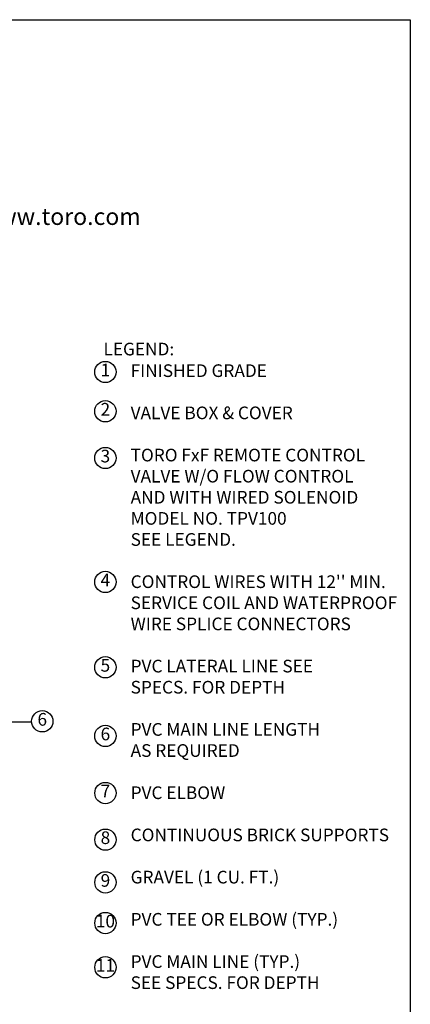
# Model space of a CAD drawing. Extents: x 0 to 222, y -4 to 280.
# Drawn here: x 143 to 216, y 95 to 280 of the extents above; entities that cross this region are included whole.
import ezdxf

# ---------------------------------------------------------------- set-up
doc = ezdxf.new("R2010")
doc.units = 0
doc.header["$LTSCALE"] = 10
doc.header["$MEASUREMENT"] = 0
doc.layers.get('0').update_dxf_attribs({"linetype": 'CONTINUOUS'})
for name, color, linetype in [('065-LOGO$0$CADdetails-2-FINELIGHT', 2, 'CONTINUOUS'), ('065-LOGO$0$CADdetails-7-VERYFINE', 7, 'CONTINUOUS'), ('CADdetails-7-VERYFINE', 7, 'CONTINUOUS')]:
    doc.layers.add(name, color=color, linetype=linetype)
doc.styles.add('065-LOGO$0$CADdetails-DIMENSIONS', font='ARIALN.TTF', dxfattribs={"height": 2.38})
doc.styles.add('065-LOGO$0$CADdetails-SUBHEADING', font='ARIALN.TTF', dxfattribs={"height": 3.18})
doc.styles.add('CADdetails-DIMENSIONS', font='ARIALN.TTF', dxfattribs={"height": 2.38})
doc.styles.add('CADdetails-NOTES', font='ARIALN.TTF', dxfattribs={"height": 2.38})
doc.dimstyles.new('CADdetails-DIM', dxfattribs={"dimtxt": 2.38, "dimasz": 3, "dimexe": 3, "dimexo": 1.5, "dimgap": 1, "dimtad": 1, "dimzin": 0, "dimdsep": 46, "dimtxsty": 'CADdetails-DIMENSIONS', "dimcen": 1, "dimclrd": 256, "dimclre": 256, "dimclrt": 256, "dimadec": 0, "dimazin": 0, "dimtfac": 1, "dimtdec": 4, "dimtofl": 0, "dimtmove": 0, "dimatfit": 3, "dimfxl": 1, "dimtolj": 1, "dimtzin": 0, "dimarcsym": 0})

# ---------------------------------------------------------------- blocks, each defined once
blk = doc.blocks.new('065-LOGO')
at = {"layer": '065-LOGO$0$CADdetails-7-VERYFINE'}
for p, q in [((0, 280), (216, 280)), ((216, 280), (216, 0))]:
    blk.add_line(p, q, dxfattribs=at)
at = {"layer": '065-LOGO$0$CADdetails-2-FINELIGHT', "style": '065-LOGO$0$CADdetails-SUBHEADING'}
blk.add_text('www.toro.com', height=3.18, dxfattribs=at).set_placement((134.99, 241.42))
at = {"layer": '065-LOGO$0$CADdetails-7-VERYFINE', "char_height": 2.38, "attachment_point": 4, "style": '065-LOGO$0$CADdetails-DIMENSIONS'}
for insert in [(148.35, 194.72), (151.3, 193.48), (143.41, 189.65), (147.81, 189.65), (148.35, 187.48), (151.18, 185.25), (142.77, 178.03), (154.68, 160.3), (152.64, 155.76), (158.35, 156.02), (150.31, 153.48), (150.67, 153.22), (155.98, 152.54), (158.21, 151.65), (154.9, 149.28), (159.04, 148.77), (142.87, 148.02), (160.86, 147.76), (152.53, 142.11), (143.34, 139.97), (145.99, 137.33), (155.09, 131.9), (144.38, 127.28)]:
    blk.add_mtext('\\A1;', dxfattribs=dict(at, insert=insert))

msp = doc.modelspace()

# ---------------------------------------------------------------- linework, layer by layer
at = {"layer": 'CADdetails-7-VERYFINE'}
for centre in [(158.64, 213.78), (158.64, 206.4), (158.64, 197.61), (158.64, 174.31), (158.64, 158.27), (146.77, 148.12), (158.64, 145.37), (158.65, 134.63), (158.65, 125.87), (158.65, 117.84), (158.65, 110.2), (158.65, 101.88)]:
    msp.add_circle(centre, 2, dxfattribs=at)

# ---------------------------------------------------------------- block references
msp.add_blockref('065-LOGO', (0, 0), dxfattribs=at)

# ---------------------------------------------------------------- texts
at = {"layer": 'CADdetails-7-VERYFINE', "char_height": 2.38, "style": 'CADdetails-NOTES'}
for s, insert, width, attachment_point in [('LEGEND:', (158.28, 219.28), 30.7218, 1), ('1', (158.64, 213.84), 4.0074, 5), ("FINISHED GRADE\\P\\PVALVE BOX & COVER\\P\\PTORO FxF REMOTE CONTROL \\PVALVE W/O FLOW CONTROL \\PAND WITH WIRED SOLENOID \\PMODEL NO. TPV100 \\PSEE LEGEND.\\P\\PCONTROL WIRES WITH 12'' MIN. \\PSERVICE COIL AND WATERPROOF \\PWIRE SPLICE CONNECTORS\\P\\PPVC LATERAL LINE SEE \\PSPECS. FOR DEPTH\\P\\PPVC MAIN LINE LENGTH \\PAS REQUIRED\\P\\PPVC ELBOW\\P\\PCONTINUOUS BRICK SUPPORTS\\P\\PGRAVEL (1 CU. FT.)\\P\\PPVC TEE OR ELBOW (TYP.)\\P\\PPVC MAIN LINE (TYP.) \\PSEE SPECS. FOR DEPTH", (163.39, 215.22), 183.7649, 1), ('2', (158.64, 206.46), 4.0074, 5), ('3', (158.64, 197.67), 4.0074, 5), ('4', (158.64, 174.37), 4.0074, 5), ('5', (158.64, 158.33), 4.0074, 5), ('6', (146.77, 148.18), 4.0074, 5), ('6', (158.64, 145.43), 4.0074, 5), ('7', (158.65, 134.69), 4.0074, 5), ('8', (158.65, 125.93), 4.0074, 5), ('9', (158.65, 117.9), 4.0074, 5), ('10', (158.65, 110.25), 4.0074, 5), ('11', (158.65, 101.94), 4.0074, 5)]:
    msp.add_mtext(s, dxfattribs=dict(at, insert=insert, width=width, attachment_point=attachment_point))

# ---------------------------------------------------------------- leaders
msp.add_leader([(134.74, 148.03), (144.8, 148.03)], dimstyle='CADdetails-DIM', override={"dimgap": 1, "dimtad": 0})

doc.saveas('drawing.dxf')
